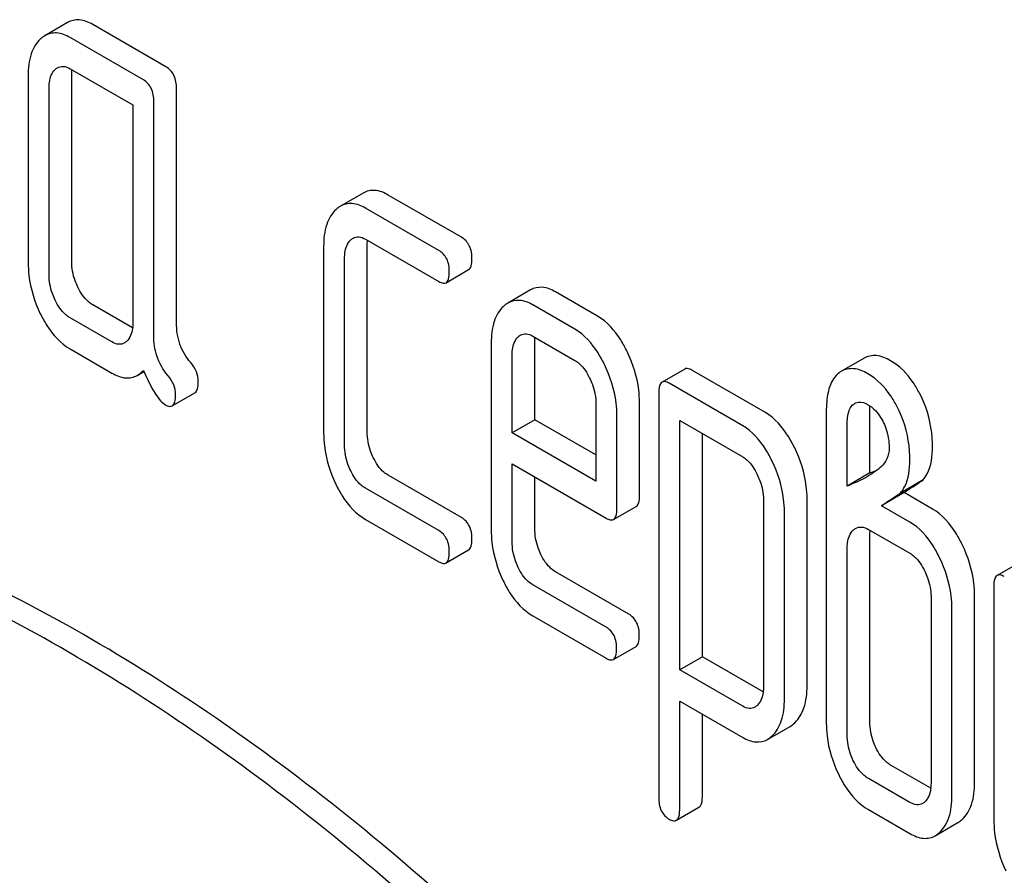
# Model space of a CAD drawing. Units: millimetres. Extents: x 0 to 8400, y -6 to 5940.
# Drawn here: x 6092 to 6101, y 2925 to 2934 of the extents above; entities that cross this region are included whole.
import ezdxf

# ---------------------------------------------------------------- set-up
doc = ezdxf.new("R2010")
doc.units = ezdxf.units.MM
doc.header["$LTSCALE"] = 462
doc.layers.get('0').update_dxf_attribs({"linetype": 'CONTINUOUS'})

msp = doc.modelspace()

# ---------------------------------------------------------------- linework, layer by layer
at = {"color": 7, "linetype": 'Continuous'}
for p, q in [((6092.6809, 2933.4843), (6092.4688, 2933.3618)), ((6093.6032, 2933.0701), (6092.9166, 2933.4665)), ((6093.391, 2932.9477), (6092.7044, 2933.3441)), ((6092.3121, 2932.9869), (6092.3121, 2931.236)), ((6092.7044, 2933.0522), (6093.2929, 2932.7125)), ((6092.7204, 2931.2453), (6092.7204, 2932.9962)), ((6092.5083, 2931.1228), (6092.5083, 2932.8737)), ((6093.7013, 2930.6731), (6093.7013, 2932.8676)), ((6093.2929, 2932.7125), (6093.2929, 2930.6697)), ((6093.4891, 2930.5507), (6093.4891, 2932.7451)), ((6095.4489, 2931.8862), (6095.2368, 2931.7638)), ((6096.3712, 2931.4721), (6095.6846, 2931.8685)), ((6096.159, 2931.3496), (6095.4724, 2931.746)), ((6095.4724, 2931.4542), (6096.159, 2931.0578)), ((6095.0801, 2931.3889), (6095.0801, 2929.638)), ((6095.4884, 2929.6472), (6095.4884, 2931.3981)), ((6095.2763, 2929.5247), (6095.2763, 2931.2756)), ((6096.2262, 2931.0467), (6096.4383, 2931.1692)), ((6097.0181, 2930.9787), (6096.806, 2930.8562)), ((6097.6463, 2930.733), (6097.252, 2930.9606)), ((6093.2906, 2930.6242), (6092.9166, 2930.8402)), ((6097.4342, 2930.6105), (6097.0399, 2930.8381)), ((6093.0968, 2930.4912), (6092.7044, 2930.7177)), ((6097.0399, 2930.5463), (6097.4342, 2930.3187)), ((6092.7044, 2930.4259), (6093.0968, 2930.1994)), ((6096.6495, 2930.4799), (6096.6495, 2928.7319)), ((6097.0578, 2929.7625), (6097.0578, 2930.4891)), ((6096.8456, 2929.64), (6096.8456, 2930.3666)), ((6100.1417, 2930.3386), (6099.9296, 2930.2161)), ((6098.4619, 2930.2372), (6098.2497, 2930.1148)), ((6099.2176, 2929.8287), (6098.5291, 2930.2262)), ((6093.3344, 2930.1784), (6093.396, 2930.214)), ((6099.0055, 2929.7062), (6098.3169, 2930.1037)), ((6093.6609, 2929.8921), (6093.873, 2930.0146)), ((6098.2188, 2930.0145), (6098.2188, 2926.2209)), ((6097.6303, 2929.9136), (6097.6303, 2929.187)), ((6098.0386, 2929.0503), (6098.0386, 2929.9228)), ((6100.0449, 2929.9091), (6100.0538, 2929.9149)), ((6100.0538, 2929.9149), (6100.0638, 2929.9199)), ((6097.0578, 2929.7625), (6096.8456, 2929.64)), ((6097.6303, 2929.4319), (6097.0578, 2929.7625)), ((6097.8265, 2928.9278), (6097.8265, 2929.8003)), ((6099.7882, 2929.8379), (6099.7882, 2926.9198)), ((6100.1965, 2929.2635), (6100.1965, 2929.8472)), ((6098.415, 2927.4178), (6098.415, 2929.7553)), ((6098.415, 2929.7553), (6099.0055, 2929.4144)), ((6099.9844, 2929.1411), (6099.9844, 2929.7247)), ((6097.6303, 2929.187), (6096.8456, 2929.64)), ((6098.6272, 2927.5403), (6098.6272, 2929.6328)), ((6096.8456, 2928.6186), (6096.8456, 2929.3482)), ((6096.8456, 2929.3482), (6097.7265, 2928.8397)), ((6096.3712, 2928.8457), (6095.6846, 2929.2421)), ((6097.0578, 2928.7411), (6097.0578, 2929.2257)), ((6100.1965, 2929.2635), (6099.9844, 2929.1411)), ((6096.159, 2928.7232), (6095.4724, 2929.1196)), ((6100.6948, 2929.1976), (6100.4827, 2929.0752)), ((6099.608, 2927.2688), (6099.608, 2929.0226)), ((6100.5163, 2929.0789), (6100.3042, 2928.9564)), ((6100.7831, 2928.9249), (6100.5163, 2929.0789)), ((6097.7957, 2928.828), (6098.0078, 2928.9504)), ((6099.1997, 2929.0134), (6099.1997, 2927.2596)), ((6100.571, 2928.8024), (6100.3042, 2928.9564)), ((6099.3959, 2927.1463), (6099.3959, 2928.9001)), ((6095.4724, 2928.8278), (6096.159, 2928.4314)), ((6100.1825, 2928.7348), (6100.571, 2928.5106)), ((6100.1965, 2926.929), (6100.1965, 2928.6799)), ((6096.2262, 2928.4204), (6096.4383, 2928.5429)), ((6099.9844, 2926.8065), (6099.9844, 2928.5574)), ((6101.6006, 2928.4251), (6101.3885, 2928.3026)), ((6097.9386, 2927.9408), (6097.252, 2928.3372)), ((6097.7265, 2927.8183), (6097.0399, 2928.2147)), ((6101.3576, 2928.2023), (6101.3576, 2926.0137)), ((6100.7691, 2928.1044), (6100.7691, 2926.3535)), ((6101.1774, 2926.3627), (6101.1774, 2928.1136)), ((6097.0399, 2927.9229), (6097.7265, 2927.5265)), ((6100.9653, 2926.2402), (6100.9653, 2927.9911)), ((6097.7936, 2927.5155), (6098.0058, 2927.6379)), ((6098.6272, 2927.5403), (6098.415, 2927.4178)), ((6099.197, 2927.2113), (6098.6272, 2927.5403)), ((6099.0055, 2927.0769), (6098.415, 2927.4178)), ((6098.415, 2926.1076), (6098.415, 2927.126)), ((6098.415, 2927.126), (6099.0055, 2926.7851)), ((6098.6272, 2926.2301), (6098.6272, 2927.0036)), ((6099.2372, 2926.7663), (6099.4493, 2926.8888)), ((6100.7668, 2926.308), (6100.3947, 2926.5228)), ((6100.571, 2926.1761), (6100.1825, 2926.4003)), ((6098.3836, 2926.0079), (6098.5957, 2926.1304)), ((6100.1825, 2926.1085), (6100.571, 2925.8842)), ((6100.8085, 2925.8635), (6101.0206, 2925.986))]:
    msp.add_line(p, q, dxfattribs=at)
for centre, radius, start, end in [((6100.0346, 2930.0347), 0.2096, 120.05738, 126.58107), ((6099.6253, 2930.7498), 1.5922, 291.02257, 293.7404)]:
    msp.add_arc(centre, radius, start, end, dxfattribs=at)
for points, knots in [([(6092.9166, 2933.4665), (6092.8782, 2933.4887), (6092.7993, 2933.522), (6092.7134, 2933.5031), (6092.6809, 2933.4843)], [0, 0, 0, 0, 0.541524, 1, 1, 1, 1]), ([(6092.7044, 2933.3441), (6092.666, 2933.3662), (6092.5872, 2933.3995), (6092.5013, 2933.3806), (6092.4688, 2933.3618)], [0, 0, 0, 0, 0.541524, 1, 1, 1, 1]), ([(6092.4278, 2933.3316), (6092.3872, 2933.2946), (6092.3227, 2933.1813), (6092.3121, 2933.0558), (6092.3121, 2932.9869)], [0, 0, 0, 0, 0.444024, 1, 1, 1, 1]), ([(6092.5083, 2932.8737), (6092.5083, 2932.8913), (6092.5107, 2932.9516), (6092.533, 2933.0159), (6092.5651, 2933.0451)], [0, 0, 0, 0, 0.288526, 1, 1, 1, 1]), ([(6092.5869, 2933.0612), (6092.6027, 2933.0703), (6092.6454, 2933.0803), (6092.6849, 2933.0635), (6092.7044, 2933.0522)], [0, 0, 0, 0, 0.448658, 1, 1, 1, 1]), ([(6093.7013, 2932.8676), (6093.7013, 2932.9095), (6093.6905, 2932.9902), (6093.6343, 2933.0521), (6093.6032, 2933.0701)], [0, 0, 0, 0, 0.538334, 1, 1, 1, 1]), ([(6093.4891, 2932.7451), (6093.4891, 2932.7871), (6093.4783, 2932.8677), (6093.4222, 2932.9297), (6093.391, 2932.9477)], [0, 0, 0, 0, 0.538334, 1, 1, 1, 1]), ([(6095.6846, 2931.8685), (6095.6462, 2931.8906), (6095.5673, 2931.9239), (6095.4814, 2931.905), (6095.4489, 2931.8862)], [0, 0, 0, 0, 0.541524, 1, 1, 1, 1]), ([(6095.4724, 2931.746), (6095.434, 2931.7681), (6095.3552, 2931.8014), (6095.2693, 2931.7825), (6095.2368, 2931.7638)], [0, 0, 0, 0, 0.541524, 1, 1, 1, 1]), ([(6095.1958, 2931.7335), (6095.1552, 2931.6965), (6095.0907, 2931.5832), (6095.0801, 2931.4577), (6095.0801, 2931.3889)], [0, 0, 0, 0, 0.444025, 1, 1, 1, 1]), ([(6095.2763, 2931.2756), (6095.2763, 2931.2932), (6095.2787, 2931.3536), (6095.301, 2931.4178), (6095.3331, 2931.447)], [0, 0, 0, 0, 0.288526, 1, 1, 1, 1]), ([(6095.3549, 2931.4631), (6095.3707, 2931.4723), (6095.4134, 2931.4823), (6095.4529, 2931.4654), (6095.4724, 2931.4542)], [0, 0, 0, 0, 0.448658, 1, 1, 1, 1]), ([(6096.4693, 2931.2695), (6096.4693, 2931.3115), (6096.4585, 2931.3921), (6096.4023, 2931.4541), (6096.3712, 2931.4721)], [0, 0, 0, 0, 0.538334, 1, 1, 1, 1]), ([(6096.2571, 2931.147), (6096.2571, 2931.189), (6096.2463, 2931.2696), (6096.1902, 2931.3316), (6096.159, 2931.3496)], [0, 0, 0, 0, 0.538334, 1, 1, 1, 1]), ([(6092.3121, 2931.236), (6092.3121, 2931.1954), (6092.3213, 2931.0301), (6092.3715, 2930.8681), (6092.4259, 2930.756)], [0, 0, 0, 0, 0.245925, 1, 1, 1, 1]), ([(6092.7773, 2931.0052), (6092.7678, 2931.0248), (6092.7352, 2931.1008), (6092.7204, 2931.1844), (6092.7204, 2931.2453)], [0, 0, 0, 0, 0.263589, 1, 1, 1, 1]), ([(6096.4383, 2931.1692), (6096.4502, 2931.176), (6096.4684, 2931.2115), (6096.4693, 2931.2472), (6096.4693, 2931.2695)], [0, 0, 0, 0, 0.379509, 1, 1, 1, 1]), ([(6096.2262, 2931.0467), (6096.238, 2931.0536), (6096.2562, 2931.0891), (6096.2571, 2931.1247), (6096.2571, 2931.147)], [0, 0, 0, 0, 0.379509, 1, 1, 1, 1]), ([(6092.5651, 2930.8827), (6092.5554, 2930.9028), (6092.5229, 2930.9788), (6092.5083, 2931.0624), (6092.5083, 2931.1228)], [0, 0, 0, 0, 0.26917, 1, 1, 1, 1]), ([(6096.159, 2931.0578), (6096.1656, 2931.054), (6096.1855, 2931.0434), (6096.2127, 2931.0389), (6096.2262, 2931.0467)], [0, 0, 0, 0, 0.325072, 1, 1, 1, 1]), ([(6092.9166, 2930.8402), (6092.9026, 2930.8482), (6092.8429, 2930.8904), (6092.8019, 2930.9543), (6092.7773, 2931.0052)], [0, 0, 0, 0, 0.221223, 1, 1, 1, 1]), ([(6097.252, 2930.9606), (6097.2138, 2930.9826), (6097.1356, 2931.0158), (6097.0503, 2930.9973), (6097.0181, 2930.9787)], [0, 0, 0, 0, 0.541928, 1, 1, 1, 1]), ([(6092.7044, 2930.7177), (6092.6901, 2930.726), (6092.6305, 2930.7684), (6092.5896, 2930.8323), (6092.5651, 2930.8827)], [0, 0, 0, 0, 0.227936, 1, 1, 1, 1]), ([(6097.0399, 2930.8381), (6097.0017, 2930.8602), (6096.9235, 2930.8933), (6096.8382, 2930.8748), (6096.806, 2930.8562)], [0, 0, 0, 0, 0.541928, 1, 1, 1, 1]), ([(6096.7637, 2930.8247), (6096.7236, 2930.7873), (6096.6602, 2930.674), (6096.6495, 2930.5487), (6096.6495, 2930.4799)], [0, 0, 0, 0, 0.443167, 1, 1, 1, 1]), ([(6092.4259, 2930.756), (6092.444, 2930.7185), (6092.5128, 2930.5914), (6092.6148, 2930.4776), (6092.7044, 2930.4259)], [0, 0, 0, 0, 0.286851, 1, 1, 1, 1]), ([(6097.9229, 2930.4011), (6097.9047, 2930.4387), (6097.836, 2930.5657), (6097.7358, 2930.6813), (6097.6463, 2930.733)], [0, 0, 0, 0, 0.287714, 1, 1, 1, 1]), ([(6093.2929, 2930.6697), (6093.2929, 2930.6519), (6093.2903, 2930.5907), (6093.2666, 2930.5261), (6093.2341, 2930.4965)], [0, 0, 0, 0, 0.288901, 1, 1, 1, 1]), ([(6093.8344, 2930.2976), (6093.7912, 2930.3482), (6093.7206, 2930.4677), (6093.7013, 2930.6046), (6093.7013, 2930.6731)], [0, 0, 0, 0, 0.492681, 1, 1, 1, 1]), ([(6097.7108, 2930.2786), (6097.6926, 2930.3162), (6097.6239, 2930.4433), (6097.5237, 2930.5588), (6097.4342, 2930.6105)], [0, 0, 0, 0, 0.287714, 1, 1, 1, 1]), ([(6093.6222, 2930.1751), (6093.5761, 2930.2293), (6093.5069, 2930.3503), (6093.4891, 2930.4868), (6093.4891, 2930.5507)], [0, 0, 0, 0, 0.526804, 1, 1, 1, 1]), ([(6096.8456, 2930.3666), (6096.8456, 2930.3843), (6096.8482, 2930.4449), (6096.8704, 2930.509), (6096.902, 2930.5391)], [0, 0, 0, 0, 0.287878, 1, 1, 1, 1]), ([(6096.9241, 2930.5558), (6096.9398, 2930.5648), (6096.9819, 2930.5741), (6097.0206, 2930.5574), (6097.0399, 2930.5463)], [0, 0, 0, 0, 0.448381, 1, 1, 1, 1]), ([(6093.2137, 2930.4814), (6093.1979, 2930.4723), (6093.1552, 2930.463), (6093.1162, 2930.48), (6093.0968, 2930.4912)], [0, 0, 0, 0, 0.448129, 1, 1, 1, 1]), ([(6097.4342, 2930.3187), (6097.4485, 2930.3104), (6097.5074, 2930.2667), (6097.547, 2930.2023), (6097.5715, 2930.1518)], [0, 0, 0, 0, 0.228325, 1, 1, 1, 1]), ([(6098.0386, 2929.9228), (6098.0386, 2929.963), (6098.0286, 2930.1278), (6097.9772, 2930.2889), (6097.9229, 2930.4011)], [0, 0, 0, 0, 0.243549, 1, 1, 1, 1]), ([(6100.3907, 2930.3157), (6100.3495, 2930.3395), (6100.2669, 2930.3756), (6100.1754, 2930.3581), (6100.1417, 2930.3386)], [0, 0, 0, 0, 0.550023, 1, 1, 1, 1]), ([(6100.6608, 2930.0128), (6100.6431, 2930.0464), (6100.5741, 2930.1635), (6100.4758, 2930.2666), (6100.3907, 2930.3157)], [0, 0, 0, 0, 0.278885, 1, 1, 1, 1]), ([(6093.3344, 2930.1784), (6093.35, 2930.1874), (6093.3696, 2930.2027), (6093.3867, 2930.2202), (6093.391, 2930.225)], [0, 0, 0, 0, 0.735275, 1, 1, 1, 1]), ([(6093.391, 2930.225), (6093.4238, 2930.1502), (6093.4707, 2930.0505), (6093.545, 2929.945), (6093.5799, 2929.9117), (6093.597, 2929.9018)], [0, 0, 0, 0, 0.633269, 0.84718, 1, 1, 1, 1]), ([(6093.9053, 2930.1205), (6093.9053, 2930.1517), (6093.8927, 2930.2171), (6093.8561, 2930.2721), (6093.8344, 2930.2976)], [0, 0, 0, 0, 0.481884, 1, 1, 1, 1]), ([(6097.8265, 2929.8003), (6097.8265, 2929.8405), (6097.8165, 2930.0053), (6097.7651, 2930.1664), (6097.7108, 2930.2786)], [0, 0, 0, 0, 0.243549, 1, 1, 1, 1]), ([(6098.5291, 2930.2262), (6098.5225, 2930.23), (6098.5025, 2930.2406), (6098.4754, 2930.245), (6098.4619, 2930.2372)], [0, 0, 0, 0, 0.327895, 1, 1, 1, 1]), ([(6100.1786, 2930.1933), (6100.1374, 2930.2171), (6100.0548, 2930.2532), (6099.9633, 2930.2356), (6099.9296, 2930.2161)], [0, 0, 0, 0, 0.550023, 1, 1, 1, 1]), ([(6093.0968, 2930.1994), (6093.1358, 2930.1768), (6093.2147, 2930.1423), (6093.3019, 2930.1597), (6093.3344, 2930.1784)], [0, 0, 0, 0, 0.545664, 1, 1, 1, 1]), ([(6093.6931, 2929.9981), (6093.6931, 2930.0292), (6093.6806, 2930.0946), (6093.644, 2930.1496), (6093.6222, 2930.1751)], [0, 0, 0, 0, 0.481884, 1, 1, 1, 1]), ([(6097.5715, 2930.1518), (6097.5811, 2930.132), (6097.6137, 2930.0566), (6097.6303, 2929.9737), (6097.6303, 2929.9136)], [0, 0, 0, 0, 0.268335, 1, 1, 1, 1]), ([(6099.9097, 2930.203), (6099.8886, 2930.1874), (6099.8388, 2930.1325), (6099.7951, 2930.0043), (6099.7882, 2929.8979), (6099.7882, 2929.8379)], [0, 0, 0, 0, 0.197786, 0.546984, 1, 1, 1, 1]), ([(6100.4487, 2929.8903), (6100.431, 2929.9239), (6100.362, 2930.041), (6100.2637, 2930.1442), (6100.1786, 2930.1933)], [0, 0, 0, 0, 0.278885, 1, 1, 1, 1]), ([(6093.873, 2930.0146), (6093.8854, 2930.0218), (6093.9043, 2930.0594), (6093.9053, 2930.0969), (6093.9053, 2930.1205)], [0, 0, 0, 0, 0.37758, 1, 1, 1, 1]), ([(6098.2497, 2930.1148), (6098.2378, 2930.1079), (6098.2198, 2930.0722), (6098.2188, 2930.0366), (6098.2188, 2930.0145)], [0, 0, 0, 0, 0.38345, 1, 1, 1, 1]), ([(6098.3169, 2930.1037), (6098.3104, 2930.1075), (6098.2904, 2930.1181), (6098.2632, 2930.1226), (6098.2497, 2930.1148)], [0, 0, 0, 0, 0.327895, 1, 1, 1, 1]), ([(6093.6609, 2929.8921), (6093.6733, 2929.8993), (6093.6922, 2929.9369), (6093.6931, 2929.9744), (6093.6931, 2929.9981)], [0, 0, 0, 0, 0.37758, 1, 1, 1, 1]), ([(6100.7831, 2929.5085), (6100.7831, 2929.5531), (6100.7736, 2929.7269), (6100.7212, 2929.8984), (6100.6608, 2930.0128)], [0, 0, 0, 0, 0.256287, 1, 1, 1, 1]), ([(6093.597, 2929.9018), (6093.6031, 2929.8983), (6093.6222, 2929.8883), (6093.6479, 2929.8847), (6093.6609, 2929.8921)], [0, 0, 0, 0, 0.320914, 1, 1, 1, 1]), ([(6099.9844, 2929.7247), (6099.9844, 2929.7437), (6099.9867, 2929.8078), (6100.0071, 2929.8819), (6100.0449, 2929.9091)], [0, 0, 0, 0, 0.290263, 1, 1, 1, 1]), ([(6100.0638, 2929.9199), (6100.072, 2929.9234), (6100.1114, 2929.9343), (6100.1534, 2929.9189), (6100.1806, 2929.9032)], [0, 0, 0, 0, 0.220258, 1, 1, 1, 1]), ([(6100.1806, 2929.9032), (6100.1943, 2929.8953), (6100.2513, 2929.8545), (6100.2922, 2929.795), (6100.3174, 2929.7476)], [0, 0, 0, 0, 0.22825, 1, 1, 1, 1]), ([(6100.571, 2929.386), (6100.571, 2929.4306), (6100.5614, 2929.6044), (6100.5091, 2929.7759), (6100.4487, 2929.8903)], [0, 0, 0, 0, 0.256287, 1, 1, 1, 1]), ([(6099.4923, 2929.4979), (6099.4741, 2929.5355), (6099.4057, 2929.6619), (6099.3065, 2929.7774), (6099.2176, 2929.8287)], [0, 0, 0, 0, 0.289089, 1, 1, 1, 1]), ([(6099.2801, 2929.3755), (6099.262, 2929.413), (6099.1936, 2929.5394), (6099.0944, 2929.6549), (6099.0055, 2929.7062)], [0, 0, 0, 0, 0.289089, 1, 1, 1, 1]), ([(6100.3174, 2929.7476), (6100.3283, 2929.727), (6100.3637, 2929.6483), (6100.3768, 2929.5609), (6100.3768, 2929.4982)], [0, 0, 0, 0, 0.270591, 1, 1, 1, 1]), ([(6095.0801, 2929.638), (6095.0801, 2929.5973), (6095.0893, 2929.432), (6095.1395, 2929.2701), (6095.1939, 2929.1579)], [0, 0, 0, 0, 0.245925, 1, 1, 1, 1]), ([(6095.5453, 2929.4072), (6095.5358, 2929.4268), (6095.5032, 2929.5027), (6095.4884, 2929.5863), (6095.4884, 2929.6472)], [0, 0, 0, 0, 0.263588, 1, 1, 1, 1]), ([(6095.3331, 2929.2847), (6095.3234, 2929.3047), (6095.2909, 2929.3807), (6095.2763, 2929.4643), (6095.2763, 2929.5247)], [0, 0, 0, 0, 0.269169, 1, 1, 1, 1]), ([(6099.608, 2929.0226), (6099.608, 2929.0622), (6099.5978, 2929.2261), (6099.5465, 2929.3861), (6099.4923, 2929.4979)], [0, 0, 0, 0, 0.241542, 1, 1, 1, 1]), ([(6100.3768, 2929.4982), (6100.3768, 2929.4632), (6100.3655, 2929.3974), (6100.3259, 2929.3439), (6100.3042, 2929.3241)], [0, 0, 0, 0, 0.543508, 1, 1, 1, 1]), ([(6100.6948, 2929.1976), (6100.7099, 2929.2151), (6100.7705, 2929.3074), (6100.7831, 2929.4225), (6100.7831, 2929.5085)], [0, 0, 0, 0, 0.211868, 1, 1, 1, 1]), ([(6095.6846, 2929.2421), (6095.6706, 2929.2501), (6095.6109, 2929.2924), (6095.5699, 2929.3562), (6095.5453, 2929.4072)], [0, 0, 0, 0, 0.221223, 1, 1, 1, 1]), ([(6099.0055, 2929.4144), (6099.0198, 2929.4062), (6099.0777, 2929.3625), (6099.1167, 2929.2987), (6099.1409, 2929.2487)], [0, 0, 0, 0, 0.228522, 1, 1, 1, 1]), ([(6099.3959, 2928.9001), (6099.3959, 2928.9397), (6099.3857, 2929.1036), (6099.3343, 2929.2636), (6099.2801, 2929.3755)], [0, 0, 0, 0, 0.241542, 1, 1, 1, 1]), ([(6100.4827, 2929.0752), (6100.4978, 2929.0927), (6100.5584, 2929.185), (6100.571, 2929.3), (6100.571, 2929.386)], [0, 0, 0, 0, 0.211868, 1, 1, 1, 1]), ([(6095.4724, 2929.1196), (6095.4581, 2929.1279), (6095.3985, 2929.1703), (6095.3576, 2929.2342), (6095.3331, 2929.2847)], [0, 0, 0, 0, 0.227936, 1, 1, 1, 1]), ([(6099.1409, 2929.2487), (6099.1504, 2929.2291), (6099.1825, 2929.1546), (6099.1997, 2929.0728), (6099.1997, 2929.0134)], [0, 0, 0, 0, 0.268033, 1, 1, 1, 1]), ([(6099.2274, 2922.0862), (6098.5208, 2922.9653), (6097.0481, 2924.5954), (6094.6327, 2926.6595), (6092.1474, 2928.2139), (6090.4076, 2928.907), (6089.5568, 2929.1338)], [0, 0, 0, 0, 0.27865, 0.541132, 0.782473, 1, 1, 1, 1]), ([(6095.1939, 2929.1579), (6095.212, 2929.1204), (6095.2808, 2928.9933), (6095.3828, 2928.8796), (6095.4724, 2928.8278)], [0, 0, 0, 0, 0.28685, 1, 1, 1, 1]), ([(6100.5163, 2929.0789), (6100.5325, 2929.0901), (6100.5917, 2929.1302), (6100.652, 2929.1685), (6100.6948, 2929.1976)], [0, 0, 0, 0, 0.27532, 1, 1, 1, 1]), ([(6098.0078, 2928.9504), (6098.0196, 2928.9572), (6098.0378, 2928.9926), (6098.0386, 2929.0281), (6098.0386, 2929.0503)], [0, 0, 0, 0, 0.380449, 1, 1, 1, 1]), ([(6099.0153, 2921.9638), (6098.3086, 2922.8429), (6096.836, 2924.4729), (6094.4206, 2926.537), (6091.9353, 2928.0914), (6090.1955, 2928.7845), (6089.3447, 2929.0114)], [0, 0, 0, 0, 0.27865, 0.541132, 0.782473, 1, 1, 1, 1]), ([(6096.4693, 2928.6432), (6096.4693, 2928.6851), (6096.4585, 2928.7658), (6096.4023, 2928.8277), (6096.3712, 2928.8457)], [0, 0, 0, 0, 0.538333, 1, 1, 1, 1]), ([(6097.7265, 2928.8397), (6097.7332, 2928.8357), (6097.7538, 2928.8249), (6097.7818, 2928.8199), (6097.7957, 2928.828)], [0, 0, 0, 0, 0.327214, 1, 1, 1, 1]), ([(6097.7957, 2928.828), (6097.8075, 2928.8348), (6097.8256, 2928.8701), (6097.8265, 2928.9056), (6097.8265, 2928.9278)], [0, 0, 0, 0, 0.380449, 1, 1, 1, 1]), ([(6101.0617, 2928.5919), (6101.0435, 2928.6295), (6100.9745, 2928.7572), (6100.8732, 2928.8729), (6100.7831, 2928.9249)], [0, 0, 0, 0, 0.28635, 1, 1, 1, 1]), ([(6100.0621, 2928.7442), (6100.0784, 2928.7536), (6100.1221, 2928.7634), (6100.1626, 2928.7464), (6100.1825, 2928.7348)], [0, 0, 0, 0, 0.448892, 1, 1, 1, 1]), ([(6100.8495, 2928.4694), (6100.8313, 2928.507), (6100.7623, 2928.6348), (6100.6611, 2928.7504), (6100.571, 2928.8024)], [0, 0, 0, 0, 0.28635, 1, 1, 1, 1]), ([(6096.2571, 2928.5207), (6096.2571, 2928.5626), (6096.2463, 2928.6433), (6096.1902, 2928.7052), (6096.159, 2928.7232)], [0, 0, 0, 0, 0.538333, 1, 1, 1, 1]), ([(6096.6495, 2928.7319), (6096.6495, 2928.6913), (6096.6587, 2928.5259), (6096.7088, 2928.3638), (6096.7627, 2928.2514)], [0, 0, 0, 0, 0.245799, 1, 1, 1, 1]), ([(6097.1142, 2928.5006), (6097.1048, 2928.5204), (6097.0726, 2928.5966), (6097.0578, 2928.6802), (6097.0578, 2928.7411)], [0, 0, 0, 0, 0.263805, 1, 1, 1, 1]), ([(6099.9844, 2928.5574), (6099.9844, 2928.575), (6099.9869, 2928.6354), (6100.0092, 2928.6996), (6100.0413, 2928.7288)], [0, 0, 0, 0, 0.288526, 1, 1, 1, 1]), ([(6096.4383, 2928.5429), (6096.4502, 2928.5497), (6096.4684, 2928.5852), (6096.4693, 2928.6208), (6096.4693, 2928.6432)], [0, 0, 0, 0, 0.379509, 1, 1, 1, 1]), ([(6096.902, 2928.3782), (6096.8925, 2928.3983), (6096.8603, 2928.4746), (6096.8456, 2928.5582), (6096.8456, 2928.6186)], [0, 0, 0, 0, 0.268998, 1, 1, 1, 1]), ([(6101.1774, 2928.1136), (6101.1774, 2928.1538), (6101.1674, 2928.3186), (6101.116, 2928.4797), (6101.0617, 2928.5919)], [0, 0, 0, 0, 0.243549, 1, 1, 1, 1]), ([(6096.2262, 2928.4204), (6096.238, 2928.4272), (6096.2562, 2928.4627), (6096.2571, 2928.4984), (6096.2571, 2928.5207)], [0, 0, 0, 0, 0.379509, 1, 1, 1, 1]), ([(6097.252, 2928.3372), (6097.2381, 2928.3452), (6097.179, 2928.387), (6097.1382, 2928.4502), (6097.1142, 2928.5006)], [0, 0, 0, 0, 0.223261, 1, 1, 1, 1]), ([(6100.571, 2928.5106), (6100.5855, 2928.5022), (6100.6452, 2928.4586), (6100.6855, 2928.3936), (6100.7102, 2928.3426)], [0, 0, 0, 0, 0.228154, 1, 1, 1, 1]), ([(6100.9653, 2927.9911), (6100.9653, 2928.0313), (6100.9553, 2928.1961), (6100.9039, 2928.3572), (6100.8495, 2928.4694)], [0, 0, 0, 0, 0.243549, 1, 1, 1, 1]), ([(6096.159, 2928.4314), (6096.1656, 2928.4277), (6096.1855, 2928.4171), (6096.2127, 2928.4126), (6096.2262, 2928.4204)], [0, 0, 0, 0, 0.325072, 1, 1, 1, 1]), ([(6097.0399, 2928.2147), (6097.0256, 2928.2229), (6096.9666, 2928.2648), (6096.9259, 2928.328), (6096.902, 2928.3782)], [0, 0, 0, 0, 0.227979, 1, 1, 1, 1]), ([(6100.7102, 2928.3426), (6100.7199, 2928.3228), (6100.7524, 2928.2474), (6100.7691, 2928.1645), (6100.7691, 2928.1044)], [0, 0, 0, 0, 0.268335, 1, 1, 1, 1]), ([(6101.3885, 2928.3026), (6101.3766, 2928.2957), (6101.3585, 2928.2601), (6101.3576, 2928.2245), (6101.3576, 2928.2023)], [0, 0, 0, 0, 0.38345, 1, 1, 1, 1]), ([(6101.4557, 2928.2916), (6101.4491, 2928.2954), (6101.4291, 2928.306), (6101.402, 2928.3104), (6101.3885, 2928.3026)], [0, 0, 0, 0, 0.327895, 1, 1, 1, 1]), ([(6096.7627, 2928.2514), (6096.7806, 2928.2142), (6096.8488, 2928.0875), (6096.9505, 2927.9745), (6097.0399, 2927.9229)], [0, 0, 0, 0, 0.285467, 1, 1, 1, 1]), ([(6098.0367, 2927.7382), (6098.0367, 2927.7802), (6098.0259, 2927.8608), (6097.9697, 2927.9228), (6097.9386, 2927.9408)], [0, 0, 0, 0, 0.538333, 1, 1, 1, 1]), ([(6097.8245, 2927.6158), (6097.8245, 2927.6577), (6097.8137, 2927.7384), (6097.7576, 2927.8003), (6097.7265, 2927.8183)], [0, 0, 0, 0, 0.538333, 1, 1, 1, 1]), ([(6098.0058, 2927.6379), (6098.0176, 2927.6448), (6098.0358, 2927.6803), (6098.0367, 2927.7159), (6098.0367, 2927.7382)], [0, 0, 0, 0, 0.379509, 1, 1, 1, 1]), ([(6097.7936, 2927.5155), (6097.8055, 2927.5223), (6097.8236, 2927.5578), (6097.8245, 2927.5934), (6097.8245, 2927.6158)], [0, 0, 0, 0, 0.379509, 1, 1, 1, 1]), ([(6097.7265, 2927.5265), (6097.733, 2927.5227), (6097.753, 2927.5122), (6097.7801, 2927.5076), (6097.7936, 2927.5155)], [0, 0, 0, 0, 0.325072, 1, 1, 1, 1]), ([(6099.4923, 2926.9212), (6099.5323, 2926.9591), (6099.5967, 2927.0727), (6099.608, 2927.1992), (6099.608, 2927.2688)], [0, 0, 0, 0, 0.441823, 1, 1, 1, 1]), ([(6099.1997, 2927.2596), (6099.1997, 2927.2418), (6099.1971, 2927.1807), (6099.1742, 2927.1165), (6099.1423, 2927.0862)], [0, 0, 0, 0, 0.287979, 1, 1, 1, 1]), ([(6099.2801, 2926.7987), (6099.3201, 2926.8366), (6099.3846, 2926.9502), (6099.3959, 2927.0767), (6099.3959, 2927.1463)], [0, 0, 0, 0, 0.441823, 1, 1, 1, 1]), ([(6099.1193, 2927.0688), (6099.1039, 2927.0599), (6099.0627, 2927.0501), (6099.0244, 2927.0661), (6099.0055, 2927.0769)], [0, 0, 0, 0, 0.449176, 1, 1, 1, 1]), ([(6099.7882, 2926.9198), (6099.7882, 2926.8797), (6099.7977, 2926.7153), (6099.8477, 2926.5543), (6099.9015, 2926.4422)], [0, 0, 0, 0, 0.243813, 1, 1, 1, 1]), ([(6100.2534, 2926.689), (6100.2439, 2926.7086), (6100.2113, 2926.7846), (6100.1965, 2926.8681), (6100.1965, 2926.929)], [0, 0, 0, 0, 0.26359, 1, 1, 1, 1]), ([(6099.0055, 2926.7851), (6099.0431, 2926.7634), (6099.1203, 2926.7302), (6099.2051, 2926.7478), (6099.2372, 2926.7663)], [0, 0, 0, 0, 0.539854, 1, 1, 1, 1]), ([(6100.0413, 2926.5665), (6100.0316, 2926.5865), (6099.9991, 2926.6625), (6099.9844, 2926.7461), (6099.9844, 2926.8065)], [0, 0, 0, 0, 0.26917, 1, 1, 1, 1]), ([(6100.3947, 2926.5228), (6100.3807, 2926.5309), (6100.3204, 2926.5735), (6100.2783, 2926.6375), (6100.2534, 2926.689)], [0, 0, 0, 0, 0.220713, 1, 1, 1, 1]), ([(6100.1825, 2926.4003), (6100.1681, 2926.4087), (6100.1079, 2926.4515), (6100.066, 2926.5155), (6100.0413, 2926.5665)], [0, 0, 0, 0, 0.228069, 1, 1, 1, 1]), ([(6099.9015, 2926.4422), (6099.9198, 2926.4042), (6099.9891, 2926.2756), (6100.0921, 2926.1607), (6100.1825, 2926.1085)], [0, 0, 0, 0, 0.287821, 1, 1, 1, 1]), ([(6100.7691, 2926.3535), (6100.7691, 2926.3356), (6100.7665, 2926.2744), (6100.7428, 2926.2099), (6100.7102, 2926.1803)], [0, 0, 0, 0, 0.288901, 1, 1, 1, 1]), ([(6101.0621, 2926.0171), (6101.1021, 2926.0542), (6101.1663, 2926.1674), (6101.1774, 2926.2932), (6101.1774, 2926.3627)], [0, 0, 0, 0, 0.439641, 1, 1, 1, 1]), ([(6098.2188, 2926.2209), (6098.2188, 2926.1791), (6098.2287, 2926.0981), (6098.2856, 2926.0364), (6098.3169, 2926.0183)], [0, 0, 0, 0, 0.535362, 1, 1, 1, 1]), ([(6098.5957, 2926.1304), (6098.6011, 2926.1335), (6098.6268, 2926.1604), (6098.6272, 2926.2006), (6098.6272, 2926.2301)], [0, 0, 0, 0, 0.176128, 1, 1, 1, 1]), ([(6100.6899, 2926.1652), (6100.6739, 2926.156), (6100.6303, 2926.1469), (6100.5908, 2926.1646), (6100.571, 2926.1761)], [0, 0, 0, 0, 0.44743, 1, 1, 1, 1]), ([(6100.85, 2925.8946), (6100.89, 2925.9317), (6100.9542, 2926.045), (6100.9653, 2926.1707), (6100.9653, 2926.2402)], [0, 0, 0, 0, 0.439641, 1, 1, 1, 1]), ([(6098.3836, 2926.0079), (6098.389, 2926.0111), (6098.4147, 2926.0379), (6098.415, 2926.0781), (6098.415, 2926.1076)], [0, 0, 0, 0, 0.176128, 1, 1, 1, 1]), ([(6098.3169, 2926.0183), (6098.3234, 2926.0146), (6098.3432, 2926.0042), (6098.3701, 2926.0001), (6098.3836, 2926.0079)], [0, 0, 0, 0, 0.323998, 1, 1, 1, 1]), ([(6101.3576, 2926.0137), (6101.3576, 2925.9731), (6101.3668, 2925.8078), (6101.4171, 2925.6458), (6101.4714, 2925.5336)], [0, 0, 0, 0, 0.245925, 1, 1, 1, 1]), ([(6100.571, 2925.8842), (6100.6099, 2925.8618), (6100.6887, 2925.8271), (6100.7759, 2925.8447), (6100.8085, 2925.8635)], [0, 0, 0, 0, 0.544576, 1, 1, 1, 1])]:
    msp.add_open_spline(points, degree=3, knots=knots, dxfattribs=at)
for points in [[(6092.4688, 2933.3618), (6092.4541, 2933.3533), (6092.4404, 2933.343), (6092.4278, 2933.3316)], [(6092.5651, 2933.0451), (6092.5718, 2933.0512), (6092.5791, 2933.0567), (6092.5869, 2933.0612)], [(6092.7204, 2932.9962), (6092.7204, 2933.0114), (6092.721, 2933.0266), (6092.7226, 2933.0417)], [(6095.2368, 2931.7638), (6095.2221, 2931.7553), (6095.2084, 2931.7449), (6095.1958, 2931.7335)], [(6095.3331, 2931.447), (6095.3398, 2931.4531), (6095.3471, 2931.4586), (6095.3549, 2931.4631)], [(6095.4884, 2931.3981), (6095.4884, 2931.4133), (6095.489, 2931.4285), (6095.4906, 2931.4437)], [(6096.806, 2930.8562), (6096.7907, 2930.8474), (6096.7766, 2930.8366), (6096.7637, 2930.8247)], [(6093.2341, 2930.4965), (6093.2278, 2930.4908), (6093.221, 2930.4857), (6093.2137, 2930.4814)], [(6096.902, 2930.5391), (6096.9087, 2930.5454), (6096.9161, 2930.5512), (6096.9241, 2930.5558)], [(6097.0578, 2930.4891), (6097.0578, 2930.5043), (6097.0584, 2930.5196), (6097.06, 2930.5347)], [(6100.1965, 2929.8472), (6100.1965, 2929.8621), (6100.197, 2929.877), (6100.1982, 2929.8919)], [(6100.3042, 2929.3241), (6100.2636, 2929.2872), (6100.2179, 2929.2557), (6100.1704, 2929.2282)], [(6100.1704, 2929.2282), (6100.1111, 2929.194), (6100.0483, 2929.1657), (6099.9844, 2929.1411)], [(6100.3042, 2928.9564), (6100.3629, 2928.9971), (6100.4236, 2929.0349), (6100.4827, 2929.0752)], [(6100.0413, 2928.7288), (6100.0477, 2928.7346), (6100.0546, 2928.7399), (6100.0621, 2928.7442)], [(6100.1965, 2928.6799), (6100.1965, 2928.6951), (6100.1972, 2928.7103), (6100.1988, 2928.7255)], [(6099.1423, 2927.0862), (6099.1353, 2927.0796), (6099.1276, 2927.0736), (6099.1193, 2927.0688)], [(6099.4493, 2926.8888), (6099.4649, 2926.8977), (6099.4793, 2926.9089), (6099.4923, 2926.9212)], [(6099.2372, 2926.7663), (6099.2528, 2926.7753), (6099.2671, 2926.7864), (6099.2801, 2926.7987)], [(6100.7102, 2926.1803), (6100.704, 2926.1746), (6100.6972, 2926.1695), (6100.6899, 2926.1652)], [(6101.0206, 2925.986), (6101.0356, 2925.9947), (6101.0495, 2926.0053), (6101.0621, 2926.0171)], [(6100.8085, 2925.8635), (6100.8234, 2925.8722), (6100.8374, 2925.8828), (6100.85, 2925.8946)]]:
    msp.add_open_spline(points, degree=3, dxfattribs=at)

doc.saveas('drawing.dxf')
